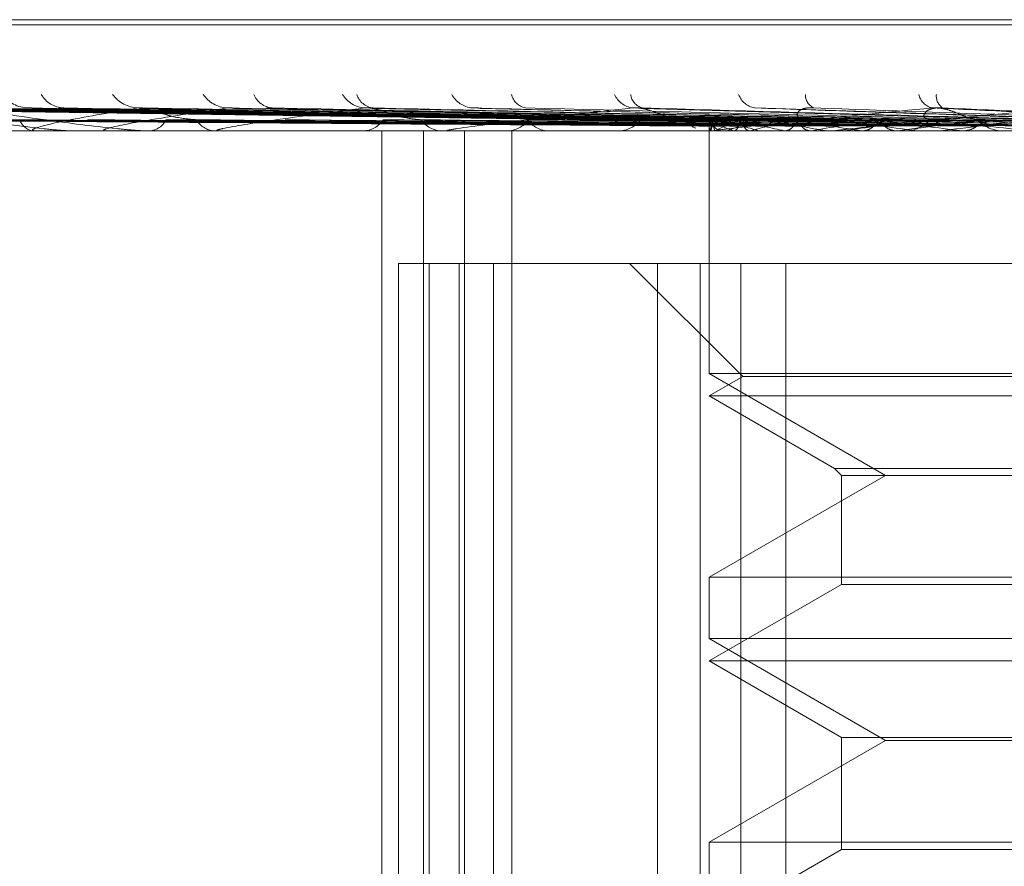
# Model space of a CAD drawing. Units: inches. Extents: x 0 to 23.4, y 0 to 16.5.
# Drawn here: x 8 to 8, y 13.1 to 13.1 of the extents above; entities that cross this region are included whole.
import ezdxf

# ---------------------------------------------------------------- set-up
doc = ezdxf.new("R2010")
doc.units = ezdxf.units.IN
doc.header["$MEASUREMENT"] = 0
doc.linetypes.add('HIDDEN', pattern=[0.07500000000000001, 0.05, -0.025])

msp = doc.modelspace()

# ---------------------------------------------------------------- linework, layer by layer
at = {"color": 7, "linetype": 'HIDDEN', "lineweight": 0}
for p, q in [((7.9510164774, 13.089667262), (8.0267584178, 13.089667262)), ((8.0268680421, 13.089779281), (7.9510686956, 13.089779281)), ((7.951078946, 13.089667262), (8.0268782925, 13.089667262)), ((8.0269305107, 13.089779281), (7.9511885703, 13.089779281)), ((7.9721068746, 13.0876194537), (7.9522078911, 13.0878952684)), ((7.9721662052, 13.087619387), (7.9523814389, 13.087895147)), ((7.9723365112, 13.0876193378), (7.95278409, 13.0878950575)), ((7.9724872628, 13.0876195685), (7.9529609267, 13.0878954779)), ((7.9727481591, 13.0876192665), (7.953724061, 13.0878949278)), ((7.9731678943, 13.0876192119), (7.9546687225, 13.0878948286)), ((7.9734639548, 13.0876196911), (7.955016005, 13.0878957018)), ((7.9740420251, 13.0876197472), (7.9562464289, 13.0878958044)), ((7.9739170193, 13.0876191294), (7.9563411841, 13.0878946788)), ((7.9745710555, 13.0876190635), (7.9577937582, 13.0878945592)), ((7.9750017388, 13.0876198326), (7.9582989365, 13.0878959608)), ((7.9757992942, 13.0876199015), (7.9600104924, 13.0878960871)), ((7.9756306697, 13.087618959), (7.9601383565, 13.0878943697)), ((7.9764954611, 13.087618871), (7.962046442, 13.0878942102)), ((7.9770452328, 13.0876200117), (7.9626912609, 13.0878962896)), ((7.9778274617, 13.0876187223), (7.9649786442, 13.087893941)), ((7.9788719677, 13.0876185875), (7.9672735083, 13.0878936971)), ((7.9804287031, 13.0876183375), (7.9706878652, 13.087893245)), ((7.9815485858, 13.0876235978), (7.9730912618, 13.0879109556)), ((7.9832767115, 13.0876232732), (7.9768827901, 13.0879105606)), ((8.0082316503, 13.0874175432), (7.9414646732, 13.0874175432)), ((7.9550871684, 13.0874207535), (7.9577458315, 13.0874207535)), ((7.9560925724, 13.0874207535), (7.9592255902, 13.0874207535)), ((7.9577982582, 13.0874175432), (7.9577538598, 13.0874175432)), ((7.957834198, 13.0874207535), (7.9615925498, 13.0874207535)), ((7.9585831352, 13.0874175432), (7.9586311448, 13.0874175432)), ((7.9592842183, 13.0874175432), (7.9592336185, 13.0874175432)), ((7.9593251502, 13.0874207535), (7.9635054689, 13.0874207535)), ((7.9601729067, 13.0874175432), (7.9602269374, 13.0874175432)), ((7.9616592527, 13.0874175432), (7.9616005781, 13.0874175432)), ((7.9617066828, 13.0874207535), (7.9720791847, 13.0874207535)), ((7.9626826753, 13.0874175432), (7.9627444942, 13.0874175432)), ((7.9635775443, 13.0874175432), (7.9635134972, 13.0874175432)), ((7.9636292964, 13.0874207535), (7.9746378541, 13.0874207535)), ((7.9646902764, 13.0874175432), (7.9647572376, 13.0874175432)), ((7.9651572283, 13.0649203554), (7.9651572283, 13.0874175432)), ((7.9660380285, 13.0649203554), (7.9660380285, 13.0874175432)), ((7.966507455, 13.0874175432), (7.966436625, 13.0874175432)), ((7.9665646612, 13.0874207535), (7.978340087, 13.0874207535)), ((7.9669120752, 13.0649203554), (7.9669120752, 13.0874175432)), ((7.9677324341, 13.0874175432), (7.9678058279, 13.0874175432)), ((7.9679117088, 13.0649203554), (7.9679117088, 13.0874175432)), ((7.9687887462, 13.0874175432), (7.9687135665, 13.0874175432)), ((7.9688494479, 13.0874207535), (7.9794820697, 13.0874207535)), ((7.9700853048, 13.0874175432), (7.9701627764, 13.0874175432)), ((7.9721676386, 13.0874175432), (7.972087213, 13.0874175432)), ((7.9720996912, 13.0874771862), (7.9721005293, 13.087520783)), ((7.9721008392, 13.087506796), (7.9721003671, 13.0874175432)), ((7.9721006032, 13.0874175432), (7.9721006032, 13.0822686678)), ((7.9721044531, 13.0874207535), (7.9721037082, 13.0874183462)), ((7.9721292942, 13.0874207535), (7.9721314748, 13.0874183462)), ((7.9722325532, 13.0874207535), (7.9810814933, 13.0874207535)), ((7.9722475531, 13.0874207535), (7.9722427555, 13.0874183462)), ((7.9723410911, 13.0874207535), (7.9723473093, 13.0874183462)), ((7.9724775062, 13.0874207535), (7.9724698252, 13.0874183462)), ((7.9726198286, 13.0874207535), (7.9726289086, 13.0874183462)), ((7.972970331, 13.0874207535), (7.9729587286, 13.0874183462)), ((7.9731788674, 13.0874207535), (7.9731918239, 13.0874183462)), ((7.9734467674, 13.0874207535), (7.9734324278, 13.0874183462)), ((7.9735499001, 13.0874175432), (7.9736322162, 13.0874175432)), ((7.9737014271, 13.0874207535), (7.9737170783, 13.0874183462)), ((7.9742715049, 13.0874207535), (7.9742535171, 13.0874183462)), ((7.9745875027, 13.0874207535), (7.9746067293, 13.0874183462)), ((7.9747294774, 13.0874175432), (7.9746458823, 13.0874175432)), ((7.974796935, 13.0874207535), (7.9822936795, 13.0874207535)), ((7.9749772048, 13.0874207535), (7.974956725, 13.0874183462)), ((7.9753349979, 13.0874207535), (7.9753566546, 13.0874183462)), ((7.9761040471, 13.0874207535), (7.9760803239, 13.0874183462)), ((7.9761630016, 13.0874175432), (7.9762481836, 13.0874175432)), ((7.9765160852, 13.0874207535), (7.9765408869, 13.0874183462)), ((7.9770135047, 13.0874207535), (7.9769876247, 13.0874183462)), ((7.9774614995, 13.0874207535), (7.977488379, 13.0874183462)), ((7.9783122168, 13.0874207535), (7.978340087, 13.0874207535)), ((7.9784352295, 13.0874175432), (7.9783481152, 13.0874175432)), ((7.9655115206, 13.0649203554), (7.9655115206, 13.0846053947)), ((7.9655115206, 13.0846053947), (7.9710062067, 13.0846053947)), ((7.9661612426, 13.0846053947), (7.9661612426, 13.0649203554)), ((7.9667996518, 13.0649203554), (7.9667996518, 13.0846053947)), ((7.9675234106, 13.0846053947), (7.9675234106, 13.0649203554)), ((7.9704133141, 13.0846053947), (7.9728137355, 13.0822049734)), ((7.9710062067, 13.0649203554), (7.9710062067, 13.0846053947)), ((7.9710062067, 13.0846053947), (8.0042203069, 13.0846053947)), ((7.9719074395, 13.0846053947), (7.9719074395, 13.0649203554)), ((7.9727706955, 13.0649203554), (7.9727706955, 13.0846053947)), ((7.9737266813, 13.0846053947), (7.9737266813, 13.0649203554)), ((8.005846385, 13.0822686678), (7.9721006032, 13.0822686678)), ((7.9721006032, 13.0822686678), (7.9758465278, 13.0801059572)), ((7.9728137355, 13.0822049734), (7.9721006032, 13.0817932462)), ((7.9879964339, 13.0822049734), (7.9728137355, 13.0822049734)), ((7.9879533161, 13.0817932462), (7.9721006032, 13.0817932462)), ((7.9721006032, 13.0817932462), (7.9747620491, 13.0802566597)), ((7.9747620491, 13.0802566597), (8.0031849391, 13.0802566597)), ((7.9747620491, 13.0802566597), (7.9749127517, 13.0801059572)), ((7.9758465278, 13.0801059572), (7.9721006032, 13.0779432465)), ((7.9749127517, 13.0801059572), (8.0030342365, 13.0801059572)), ((7.9749127517, 13.0801059572), (7.9749127517, 13.077792544)), ((7.9721006032, 13.0779432465), (8.0058155154, 13.0779432465)), ((7.9721006032, 13.0779432465), (7.9721006032, 13.0766443708)), ((7.9749127517, 13.077792544), (7.9721006032, 13.0761689493)), ((7.9881233457, 13.077792544), (7.9749127517, 13.077792544)), ((8.005846385, 13.0766443708), (7.9721006032, 13.0766443708)), ((7.9721006032, 13.0766443708), (7.9758465278, 13.0744816602)), ((7.9879533161, 13.0761689493), (7.9721006032, 13.0761689493)), ((7.9721006032, 13.0761689493), (7.9749127517, 13.0745453546)), ((7.9758465278, 13.0744816602), (7.9721006032, 13.0723189496)), ((7.9749127517, 13.0745453546), (8.0030342365, 13.0745453546)), ((7.9749127517, 13.0745453546), (7.9749127517, 13.072168247)), ((8.0021004603, 13.0744816602), (7.9758465278, 13.0744816602)), ((7.9721006032, 13.0723189496), (8.0058155154, 13.0723189496)), ((7.9721006032, 13.0723189496), (7.9721006032, 13.0710200738)), ((7.9749127517, 13.072168247), (7.9721006032, 13.0705446523)), ((7.9881233457, 13.072168247), (7.9749127517, 13.072168247))]:
    msp.add_line(p, q, dxfattribs=at)
for centre, radius, start, end in [((7.9576766224, 13.0886587218), 0.0007529290616712, 218.1087922815, 268.4501519299), ((7.9584263533, 13.0884836245), 0.0005779295906981, 210.0702054807, 267.9406004578), ((7.9600079544, 13.0886059225), 0.0007003855435747, 216.0201876985, 267.7684144893), ((7.9619085054, 13.0885632819), 0.0006580550099871, 214.1319709609, 267.1025541631), ((7.9628686873, 13.088368898), 0.0004643062495388, 202.1223920038, 265.4296161986), ((7.9648334746, 13.0884999122), 0.0005954236536503, 210.9102062022, 265.8256244903), ((7.9650217758, 13.0883231546), 0.0004196963554073, 197.9160060628, 263.6069891236), ((7.9671258357, 13.0884529455), 0.0005493638422595, 208.1167919226, 264.5466523594), ((7.9682675033, 13.0882647052), 0.0003644577254596, 191.1789028134, 259.7462788422), ((7.9705413149, 13.0883884149), 0.0004870722232088, 203.5190770898, 262.0124332407), ((7.9707686174, 13.0882275482), 0.0003320448373079, 185.790691196, 255.507985803), ((7.973145662, 13.0883442021), 0.0004457656336123, 199.6849831624, 259.3826457931), ((7.9744459828, 13.0881840933), 0.0003034964014776, 178.1206192943, 246.3587037921), ((7.9769357155, 13.0882885572), 0.0003979785279006, 193.7376467965, 253.9621647232), ((7.9772260372, 13.0881588119), 0.0003040713874038, 173.3458135178, 236.2220610283), ((7.9578087212, 13.0877705629), 0.0003572571627358, 198.7762606868, 261.1665377122), ((7.9601896529, 13.0878490913), 0.000433155712453, 274.9379183508, 333.463508624), ((7.9616324614, 13.0878832484), 0.0004667953572836, 209.1924795672, 266.083509737), ((7.9647358967, 13.0879694805), 0.0005523497190508, 272.2142656674, 325.3671191857), ((7.9664545457, 13.0880042707), 0.0005870010784351, 216.4438918788, 268.2505264281), ((7.9677909673, 13.0880387488), 0.0006213833375721, 271.3703806581, 321.9279158596), ((7.9687272246, 13.0880532289), 0.0006358323689181, 218.7124763331, 268.7691488105), ((7.9701516729, 13.0880858524), 0.0006684014661909, 270.9518405079, 319.928238718), ((7.972117558, 13.0881450734), 0.0007339512569823, 221.8313958556, 245.8409443814), ((7.9722536239, 13.0875076193), 0.0001516691945322, 131.7546782761, 214.9409366549), ((7.9724525487, 13.0872685524), 0.0003799154005725, 112.0156420461, 156.3831521816), ((7.9725091483, 13.0878463043), 0.0004575332692645, 209.5344212576, 248.4500992068), ((7.9730825611, 13.0888930696), 0.0015433197517616, 235.5271707326, 252.5526510225), ((7.9732559678, 13.0857398019), 0.0019602292136463, 106.3494315112, 120.9598419268), ((7.9742138427, 13.0830219875), 0.00472905981311, 103.4801637379, 111.540766857), ((7.9744374441, 13.0927379838), 0.0054641516246522, 249.473068709, 256.6832982667), ((7.9758313884, 13.0980832175), 0.0108731262164348, 254.2026106179, 258.7031482964), ((7.9760786363, 13.0758544013), 0.011976730208695, 100.7546067256, 105.0420989185), ((7.9783901592, 13.1105079438), 0.0233982595446392, 258.0026783097, 260.6468747424), ((7.9807194506, 13.124064584), 0.0370373141478195, 259.7291089179, 261.6407653178), ((7.9808001381, 13.050397475), 0.0375944970181747, 98.0582657102, 100.0006456942), ((7.9833905512, 13.0332814321), 0.054789145996147, 97.3468980927, 98.8332112235), ((7.9847300652, 13.1511822369), 0.0642883832944142, 261.375733301, 262.659383738), ((7.9882742355, 13.1782236837), 0.091444449768865, 262.2209308468, 263.209243912), ((7.9876762862, 13.0014291947), 0.086766726949124, 96.6007656104, 97.6644825483), ((7.9762435906, 13.0881815352), 0.0007640057759133, 270.3444442523, 316.4941062407), ((7.991332609, 12.9715244523), 0.1167775208895395, 96.1916912985, 97.0432577163), ((7.9943715972, 13.2297337022), 0.1431520282285329, 263.0923756563, 263.7934136362), ((7.9783513924, 13.0882032622), 0.0007857258075749, 224.1908733473, 269.7610286362), ((7.9998968135, 13.2804292275), 0.194030905015921, 263.5650576206, 264.1154931453), ((7.9577981719, 13.0876212885), 0.0002037453323719, 270.0242633623, 280.1845360187), ((7.9592841496, 13.0876809674), 0.0002634241905036, 270.0149409359, 278.9541995378), ((7.9616592025, 13.0877702615), 0.0003527183107023, 270.0081477295, 277.7362078688), ((7.9635775046, 13.0878369243), 0.0004193810882556, 270.0054275255, 277.0939002458), ((7.9665074269, 13.0879293405), 0.0005117973125596, 270.0031470201, 276.4208166499), ((7.9721676247, 13.0880757352), 0.0006581920124837, 270.0012051444, 275.6612499126)]:
    msp.add_arc(centre, radius, start, end, dxfattribs=at)
for points, knots in [([(7.972111066989225, 13.08762076496086), (7.971548729431115, 13.08762858454655), (7.968737037732381, 13.08766768252935), (7.962097384838502, 13.08776165612623), (7.95601995044337, 13.08785025980901), (7.95219198734213, 13.087906068166)], [0, 0, 0, 0, 0.084696337423478, 0.4234822757477628, 1, 1, 1, 1]), ([(7.972152620975035, 13.08762076496067), (7.971593005177311, 13.08762858454636), (7.968794922299425, 13.08766768252916), (7.962189515272272, 13.08776165612604), (7.956146742964121, 13.08785025980882), (7.952340612297645, 13.08790606816581)], [0, 0, 0, 0, 0.0846963374236342, 0.4234822757478381, 1, 1, 1, 1]), ([(7.972209018380302, 13.08762076496067), (7.97164898481998, 13.08762858454636), (7.968848813126201, 13.08766768252916), (7.962234844331435, 13.08776165612604), (7.956178530131196, 13.08785025980882), (7.952363869901115, 13.08790606816581)], [0, 0, 0, 0, 0.0846963374234759, 0.4234822757477685, 1, 1, 1, 1]), ([(7.972310133704211, 13.08762076496086), (7.971756723135096, 13.08762858454655), (7.968989666443387, 13.08766768252935), (7.962459029772694, 13.08776165612623), (7.956487060505407, 13.08785025980901), (7.952725526194939, 13.087906068166)], [0, 0, 0, 0, 0.08469633742364, 0.4234822757478369, 1, 1, 1, 1]), ([(7.972521452323467, 13.08762076496086), (7.971970512120865, 13.08762858454655), (7.969215807278886, 13.08766768252935), (7.962707112516856, 13.08776165612623), (7.956743867307519, 13.08785025980901), (7.952987827975646, 13.087906068166)], [0, 0, 0, 0, 0.0846963374236564, 0.4234822757479746, 0.9999999999999999, 0.9999999999999999, 0.9999999999999999, 0.9999999999999999]), ([(7.97270417374968, 13.08762076496067), (7.972165201687549, 13.08762858454636), (7.969470337631098, 13.08766768252916), (7.963112228991735, 13.08776165612604), (7.957301400111178, 13.08785025980882), (7.953641362487372, 13.08790606816581)], [0, 0, 0, 0, 0.084696337423563, 0.4234822757479333, 0.9999999999999999, 0.9999999999999999, 0.9999999999999999, 0.9999999999999999]), ([(7.972871327616311, 13.08762076496067), (7.972331117365413, 13.08762858454636), (7.969630062356527, 13.08766768252916), (7.963246577858919, 13.08776165612604), (7.957395612741363, 13.08785025980882), (7.953710294707394, 13.08790606816581)], [0, 0, 0, 0, 0.0846963374236538, 0.4234822757479743, 1, 1, 1, 1]), ([(7.973111457678679, 13.08762076496086), (7.972586975798429, 13.08762858454655), (7.969964562752083, 13.08766768252935), (7.963778976529252, 13.08776165612623), (7.958128314918949, 13.08785025980901), (7.954569161049816, 13.087906068166)], [0, 0, 0, 0, 0.0846963374235658, 0.4234822757479511, 1, 1, 1, 1]), ([(7.973526457311704, 13.08762076496085), (7.973006826878994, 13.08762858454654), (7.970408671104076, 13.08766768252935), (7.964266175660834, 13.08776165612623), (7.958632646856239, 13.08785025980901), (7.95508428434145, 13.087906068166)], [0, 0, 0, 0, 0.0846963374235922, 0.4234822757477883, 1, 1, 1, 1]), ([(7.95508428434145, 13.087906068166), (7.955577317029233, 13.08781830699169), (7.956404518568431, 13.08767106284283), (7.957538197695501, 13.08751147851312), (7.958221886079023, 13.08743945709244), (7.958413402470482, 13.08742542472167), (7.958493858042972, 13.08742137607606), (7.958529007821557, 13.0874209446302), (7.958544576754851, 13.08742075352937)], [0, 0, 0, 0, 0.5273188798744263, 0.8847263069755572, 0.9590362595962623, 0.9800473728107764, 0.9911623590744956, 1, 1, 1, 1]), ([(7.973843742149902, 13.08762076496067), (7.973344893677967, 13.08762858454636), (7.970850647851349, 13.08766768252916), (7.964969636211903, 13.08776165612604), (7.959600769254647, 13.08785025980882), (7.956219107969366, 13.08790606816581)], [0, 0, 0, 0, 0.084696337423529, 0.4234822757477246, 0.9999999999999999, 0.9999999999999999, 0.9999999999999999, 0.9999999999999999]), ([(7.974115611101639, 13.08762076496066), (7.973614748766138, 13.08762858454635), (7.9711104336077, 13.08766768252916), (7.965188149169, 13.08776165612604), (7.959754002258015, 13.08785025980882), (7.956331223415904, 13.08790606816581)], [0, 0, 0, 0, 0.0846963374235903, 0.4234822757477943, 1, 1, 1, 1]), ([(7.956331223415904, 13.08790606816581), (7.956892299585277, 13.0878183069915), (7.957833663276599, 13.08767106284264), (7.959078693269692, 13.08751147851293), (7.959803654177599, 13.08743945709225), (7.960000168297221, 13.08742542472148), (7.960080750480889, 13.08742137607587), (7.960114526527692, 13.08742094463001), (7.960129486992333, 13.08742075352918)], [0, 0, 0, 0, 0.5273188798744388, 0.8847263069755461, 0.959036259596259, 0.9800473728107951, 0.991162359074496, 1, 1, 1, 1]), ([(7.957793671819764, 13.08789338704354), (7.957760077806152, 13.08790049371653), (7.957702520382766, 13.08791266974858), (7.95766985713071, 13.08790800873043), (7.957656258139518, 13.087906068166)], [0, 0, 0, 0, 0.5836608318225748, 0.9999999999999999, 0.9999999999999999, 0.9999999999999999, 0.9999999999999999]), ([(7.974486076976368, 13.08762076496086), (7.974009479926655, 13.08762858454655), (7.971626491365791, 13.08766768252935), (7.966009518793318, 13.08776165612623), (7.960884394473245, 13.08785025980901), (7.95765625813956, 13.087906068166)], [0, 0, 0, 0, 0.0846963374235386, 0.42348227574773, 1, 1, 1, 1]), ([(7.959980682305662, 13.08790606816581), (7.959456559329637, 13.0878183069915), (7.958577195053715, 13.08767106284264), (7.957867115026326, 13.08751147851293), (7.957722932729332, 13.08743945709225), (7.957754583456478, 13.08742542472149), (7.957789533752604, 13.08742137607588), (7.957820487553544, 13.08742094463001), (7.957834197957462, 13.08742075352918)], [0, 0, 0, 0, 0.527318879874208, 0.884726306975714, 0.9590362595961194, 0.980047372811087, 0.9911623590755465, 1, 1, 1, 1]), ([(7.958299021989729, 13.08789428677537), (7.958312063510705, 13.08790093834502), (7.958334977848243, 13.08791262534935), (7.958384323915775, 13.08790804265479), (7.95840558504418, 13.087906068166)], [0, 0, 0, 0, 0.569142396350466, 1, 1, 1, 1]), ([(7.975089758455154, 13.08762076496085), (7.974620218590059, 13.08762858454654), (7.972272516001329, 13.08766768252935), (7.966718225666314, 13.08776165612623), (7.961618023675476, 13.08785025980901), (7.958405585044227, 13.087906068166)], [0, 0, 0, 0, 0.0846963374235781, 0.4234822757479844, 1, 1, 1, 1]), ([(7.961875241731998, 13.087906068166), (7.961284628502023, 13.08781830699169), (7.960293708051894, 13.08767106284283), (7.959451114735495, 13.08751147851312), (7.959238706938978, 13.08743945709244), (7.959254210818515, 13.08742542472168), (7.959283268986471, 13.08742137607607), (7.959312294076128, 13.0874209446302), (7.959325150193657, 13.08742075352937)], [0, 0, 0, 0, 0.5273188798741711, 0.8847263069757183, 0.95903625959612, 0.9800473728111093, 0.9911623590755229, 1, 1, 1, 1]), ([(7.960138264951119, 13.08789326875841), (7.96010122266289, 13.08790043543171), (7.960037956269507, 13.08791267575471), (7.959997465746054, 13.0879080044396), (7.959980682305622, 13.08790606816582)], [0, 0, 0, 0, 0.585497074319834, 0.9999999999999999, 0.9999999999999999, 0.9999999999999999, 0.9999999999999999]), ([(7.9755301392046, 13.08762076496067), (7.975089444006374, 13.08762858454636), (7.972885964952462, 13.08766768252916), (7.967694605396405, 13.08776165612604), (7.962961745202733, 13.08785025980882), (7.959980682305662, 13.08790606816581)], [0, 0, 0, 0, 0.0846963374235647, 0.4234822757477452, 1, 1, 1, 1]), ([(7.975896897189184, 13.08762076496066), (7.975453485238869, 13.08762858454635), (7.97323642240563, 13.08766768252916), (7.967989384815815, 13.08776165612604), (7.963168460339297, 13.08785025980882), (7.960131928834365, 13.08790606816581)], [0, 0, 0, 0, 0.0846963374235854, 0.4234822757479823, 1, 1, 1, 1]), ([(7.961224955512458, 13.08765557130123), (7.96105708493514, 13.08766941818006), (7.960828523341005, 13.08768827118425), (7.960496304858284, 13.08778669821857), (7.96030646999059, 13.08784716293641), (7.960181396273576, 13.08788695354752), (7.960141299398018, 13.08789282446013), (7.960138264951119, 13.08789326875841)], [0, 0, 0, 0, 0.5038752683680483, 0.6860435963470497, 0.8697780618922603, 0.990145078614787, 1, 1, 1, 1]), ([(7.964790132399053, 13.08790606816581), (7.964113448709704, 13.0878183069915), (7.962978120762386, 13.08767106284264), (7.961960470256262, 13.08751147851293), (7.961655602156223, 13.08743945709225), (7.961648531166102, 13.08742542472149), (7.961669105226423, 13.08742137607588), (7.961695147739302, 13.08742094463001), (7.961706682780548, 13.08742075352918)], [0, 0, 0, 0, 0.5273188798740125, 0.884726306975828, 0.9590362595960004, 0.9800473728107127, 0.991162359075574, 1, 1, 1, 1]), ([(7.962046349075098, 13.0878931697287), (7.962007040924251, 13.08790038666415), (7.961940078951196, 13.08791268081248), (7.961894192023802, 13.0879080008766), (7.96187524173196, 13.087906068166)], [0, 0, 0, 0, 0.5870219925364675, 0.9999999999999999, 0.9999999999999999, 0.9999999999999999, 0.9999999999999999]), ([(7.976384309274317, 13.08762076496086), (7.97597282251428, 13.08762858454655), (7.973915385854314, 13.08766768252935), (7.969070038955839, 13.08776165612623), (7.964655687272306, 13.08785025980901), (7.961875241731998, 13.087906068166)], [0, 0, 0, 0, 0.084696337423561, 0.4234822757477368, 1, 1, 1, 1]), ([(7.962691385670266, 13.08789450457294), (7.962711602490794, 13.0879010463347), (7.962747354454477, 13.08791261496037), (7.962806144042484, 13.08790805122556), (7.962831689622968, 13.087906068166)], [0, 0, 0, 0, 0.5654744088206111, 1, 1, 1, 1]), ([(7.977154853977344, 13.08762076496085), (7.976752375073962, 13.08762858454654), (7.974739977759866, 13.08766768252935), (7.969974639057336, 13.08776165612623), (7.965592098468653, 13.08785025980901), (7.962831689623005, 13.087906068166)], [0, 0, 0, 0, 0.084696337423527, 0.4234822757478902, 1, 1, 1, 1]), ([(7.964978553255149, 13.08789300384244), (7.964936400603016, 13.08790030503094), (7.964864901067796, 13.08791268934268), (7.964811890508213, 13.08790799496606), (7.964790132399022, 13.08790606816582)], [0, 0, 0, 0, 0.5895514146052381, 1, 1, 1, 1]), ([(7.977702414130357, 13.08762076496067), (7.977335800078523, 13.08762858454636), (7.975502727271424, 13.08766768252916), (7.971188649059073, 13.08776165612604), (7.967262853527732, 13.08785025980882), (7.964790132399053, 13.08790606816581)], [0, 0, 0, 0, 0.0846963374234838, 0.4234822757476595, 1, 1, 1, 1]), ([(7.978150805558641, 13.08762076496066), (7.977780870056695, 13.08762858454635), (7.975931189975955, 13.08766768252916), (7.971549040844541, 13.08776165612604), (7.967515579573868, 13.08785025980882), (7.964975043566306, 13.08790606816581)], [0, 0, 0, 0, 0.0846963374235249, 0.423482275747889, 1, 1, 1, 1]), ([(7.965982339185274, 13.08765557130123), (7.965840905508933, 13.08766941180466), (7.965648338669371, 13.08768825612851), (7.965342103258175, 13.08778671710914), (7.965155427746903, 13.08784709984883), (7.965026699987526, 13.08788680784183), (7.964981372124102, 13.08789264108233), (7.964978553255149, 13.08789300384244)], [0, 0, 0, 0, 0.5048208525141842, 0.6873310418542944, 0.8714103078030657, 0.9920032080976885, 1, 1, 1, 1]), ([(7.970473632192262, 13.08790606816581), (7.969668844901219, 13.0878183069915), (7.968318586992617, 13.08767106284264), (7.96703014654841, 13.08751147851293), (7.9665756113729, 13.08743945709225), (7.966530074229452, 13.08742542472149), (7.966535528453849, 13.08742137607588), (7.966555718434392, 13.08742094463001), (7.966564661206521, 13.08742075352918)], [0, 0, 0, 0, 0.5273188798740444, 0.8847263069752991, 0.9590362595958551, 0.980047372810434, 0.991162359074992, 1, 1, 1, 1]), ([(7.967273422538607, 13.08789285479338), (7.967229431039039, 13.08790023174498), (7.967155095687454, 13.08791269706886), (7.967097242545744, 13.08790798971719), (7.967073626767609, 13.087906068166)], [0, 0, 0, 0, 0.5917978274155168, 0.9999999999999999, 0.9999999999999999, 0.9999999999999999, 0.9999999999999999]), ([(7.978737547511488, 13.08762076496085), (7.978406043244754, 13.08762858454654), (7.976748519607162, 13.08766768252935), (7.972849921844034, 13.08776165612623), (7.969305888968364, 13.08785025980901), (7.967073626767638, 13.087906068166)], [0, 0, 0, 0, 0.0846963374234861, 0.4234822757476607, 1, 1, 1, 1]), ([(7.979647105945549, 13.08762076496085), (7.979326234640098, 13.08762858454654), (7.977721875882823, 13.08766768252934), (7.973917720569451, 13.08776165612623), (7.970411237818397, 13.08785025980901), (7.968202627126208, 13.087906068166)], [0, 0, 0, 0, 0.0846963374233948, 0.423482275747692, 1, 1, 1, 1]), ([(7.970687793988501, 13.0878925815268), (7.970641488096785, 13.08790009752995), (7.970563774500773, 13.08791271138125), (7.97049957729153, 13.08790798024114), (7.970473632192242, 13.08790606816582)], [0, 0, 0, 0, 0.5958531594515571, 1, 1, 1, 1]), ([(7.980282055251546, 13.08762076496067), (7.98000277273314, 13.08762858454636), (7.978606358200135, 13.08766768252916), (7.975325483358292, 13.08776165612604), (7.972348640968344, 13.08785025980882), (7.970473632192262, 13.08790606816581)], [0, 0, 0, 0, 0.0846963374235259, 0.423482275747781, 1, 1, 1, 1]), ([(7.980795874089035, 13.08762076496066), (7.980512785468359, 13.08762858454635), (7.979097340397538, 13.08766768252915), (7.975738462011701, 13.08776165612604), (7.972638243746277, 13.08785025980882), (7.970685524826705, 13.08790606816581)], [0, 0, 0, 0, 0.084696337423401, 0.423482275747703, 0.9999999999999999, 0.9999999999999999, 0.9999999999999999, 0.9999999999999999]), ([(7.971570683098397, 13.08765557130123), (7.97146079439587, 13.08766940120209), (7.971311177128633, 13.08768823109018), (7.971042012681995, 13.08778674852495), (7.970865195777852, 13.08784699493154), (7.970738038755782, 13.08788657793823), (7.970689719543878, 13.08789235144827), (7.970687793988501, 13.0878925815268)], [0, 0, 0, 0, 0.5063356153778862, 0.6893934438560095, 0.8740250571120278, 0.9949798078411514, 0.9999999999999999, 0.9999999999999999, 0.9999999999999999, 0.9999999999999999]), ([(7.976825765194567, 13.08790606816581), (7.97592196141137, 13.0878183069915), (7.97440557538034, 13.08767106284264), (7.97289291259276, 13.08751147851293), (7.972305138427233, 13.08743945709225), (7.972222780961514, 13.08742542472149), (7.972212918220091, 13.08742137607588), (7.972226525949801, 13.08742094463001), (7.972232553237729, 13.08742075352918)], [0, 0, 0, 0, 0.5273188798738911, 0.8847263069759355, 0.9590362595960387, 0.9800473728109909, 0.9911623590750462, 1, 1, 1, 1]), ([(7.981460739526685, 13.08762076496086), (7.981221199181179, 13.08762858454655), (7.980023495788869, 13.08766768252935), (7.977212552641929, 13.08776165612623), (7.974666929156138, 13.08785025980901), (7.973063530067031, 13.087906068166)], [0, 0, 0, 0, 0.0846963374235198, 0.4234822757477852, 1, 1, 1, 1]), ([(7.974163515153168, 13.08765557130142), (7.974085586748169, 13.08766967223159), (7.973979484530854, 13.08768887113548), (7.973962322201432, 13.08778594545485), (7.974007186769415, 13.08784967689194), (7.974106579045084, 13.0878951399658), (7.974215174389307, 13.08791226014155), (7.974293439450921, 13.08790781834642), (7.974324277878608, 13.087906068166)], [0, 0, 0, 0, 0.4235571565801992, 0.5766877106310849, 0.7311347586948131, 0.8323151788284452, 0.9339279095238991, 1, 1, 1, 1]), ([(7.982476437880141, 13.08762076496085), (7.982248771297622, 13.08762858454654), (7.981110436802762, 13.08766768252935), (7.978404956963215, 13.08776165612622), (7.975901265472466, 13.08785025980901), (7.97432427787863, 13.087906068166)], [0, 0, 0, 0, 0.084696337423297, 0.4234822757476897, 0.9999999999999999, 0.9999999999999999, 0.9999999999999999, 0.9999999999999999]), ([(7.979628460918413, 13.087906068166), (7.978692747092832, 13.08781830699169), (7.977122822956054, 13.08767106284283), (7.975532146563052, 13.08751147851312), (7.974894662788346, 13.08743945709244), (7.974797705440243, 13.08742542472168), (7.974781506396165, 13.08742137607606), (7.974792198908212, 13.0874209446302), (7.974796934955307, 13.08742075352937)], [0, 0, 0, 0, 0.5273188798738832, 0.8847263069759493, 0.959036259596041, 0.98004737281096, 0.9911623590750535, 1, 1, 1, 1]), ([(7.976797726729661, 13.08765557130123), (7.976735481608729, 13.0876696722314), (7.976650732724827, 13.08768887113529), (7.97666116562887, 13.08778594545466), (7.976720890730938, 13.08784967689175), (7.976831022202957, 13.08789513996561), (7.976945533380579, 13.08791226014136), (7.977025479956951, 13.08790781834623), (7.977056980944282, 13.08790606816581)], [0, 0, 0, 0, 0.4235571565802997, 0.5766877106310668, 0.7311347586949253, 0.8323151788284342, 0.9339279095238173, 1, 1, 1, 1]), ([(7.977788009942518, 13.08765557130123), (7.977713613873012, 13.08766967223141), (7.977612321052582, 13.0876888711353), (7.977390083690278, 13.08778594545466), (7.977229207350961, 13.08784967689176), (7.977061955741888, 13.08789513996562), (7.97692882570229, 13.08791226014137), (7.976854895555418, 13.08790781834623), (7.976825765194548, 13.08790606816581)], [0, 0, 0, 0, 0.4235571565796081, 0.5766877106327781, 0.731134758696422, 0.8323151788327994, 0.9339279095267272, 1, 1, 1, 1]), ([(7.983175827616857, 13.08762076496067), (7.98299397062976, 13.08762858454636), (7.982084684430393, 13.08766768252916), (7.979955592324079, 13.08776165612604), (7.978035293915592, 13.08785025980882), (7.976825765194567, 13.08790606816581)], [0, 0, 0, 0, 0.0846963374234099, 0.423482275747914, 1, 1, 1, 1]), ([(7.983736503112027, 13.08762076496066), (7.983550492932948, 13.08762858454635), (7.982620440744801, 13.08766768252916), (7.980406231720889, 13.08776165612604), (7.97835130642637, 13.08785025980882), (7.977056980944298, 13.08790606816581)], [0, 0, 0, 0, 0.0846963374232967, 0.4234822757476926, 1, 1, 1, 1]), ([(7.972100529326604, 13.0875207829901), (7.971538113415982, 13.08752469375975), (7.968726033239845, 13.08754424761235), (7.96244467400018, 13.08758870352177), (7.956725774603541, 13.08763032341847), (7.953256517977203, 13.08765557130139)], [0, 0, 0, 0, 0.08953714158015, 0.4476858070867256, 1, 1, 1, 1]), ([(7.972160561984469, 13.08752078298991), (7.971599893086594, 13.08752469375956), (7.968796547976131, 13.08754424761216), (7.962534155058221, 13.08758870352158), (7.956831597975206, 13.08763032341828), (7.953372255088541, 13.0876555713012)], [0, 0, 0, 0, 0.0895371415801394, 0.4476858070867268, 0.9999999999999999, 0.9999999999999999, 0.9999999999999999, 0.9999999999999999]), ([(7.972194825060568, 13.08752078298991), (7.971635904824758, 13.08752469375956), (7.968841303026555, 13.08754424761216), (7.962599742129867, 13.08758870352158), (7.956918362199659, 13.08763032341828), (7.953471866011739, 13.0876555713012)], [0, 0, 0, 0, 0.0895371415800799, 0.4476858070867586, 1, 1, 1, 1]), ([(7.972390016355429, 13.0875207829901), (7.971837853652171, 13.08752469375975), (7.969077039524212, 13.08754424761235), (7.962911489839432, 13.08758870352177), (7.957300230689005, 13.08763032341847), (7.953896271878127, 13.08765557130139)], [0, 0, 0, 0, 0.089537141580074, 0.4476858070867518, 1, 1, 1, 1]), ([(7.972420875205594, 13.0875207829901), (7.971868533263975, 13.08752469375975), (7.969106822944025, 13.08754424761235), (7.962936678838322, 13.08758870352177), (7.957316835120114, 13.08763032341847), (7.953907668651854, 13.08765557130139)], [0, 0, 0, 0, 0.0895371415804214, 0.4476858070868404, 1, 1, 1, 1]), ([(7.972733962079514, 13.08752078298991), (7.97219180855435, 13.08752469375956), (7.969481040327964, 13.08754424761216), (7.96342415458539, 13.08758870352158), (7.957906525620417, 13.08763032341828), (7.954559365700162, 13.0876555713012)], [0, 0, 0, 0, 0.0895371415804281, 0.4476858070868472, 1, 1, 1, 1]), ([(7.972835512950969, 13.08752078298991), (7.972298542210797, 13.08752469375956), (7.969613687915102, 13.08754424761216), (7.963618545312671, 13.08758870352159), (7.958163682408635, 13.08763032341828), (7.954854598271448, 13.0876555713012)], [0, 0, 0, 0, 0.0895371415801079, 0.4476858070868003, 1, 1, 1, 1]), ([(7.973278873476596, 13.0875207829901), (7.972756920579443, 13.08752469375975), (7.970147155515477, 13.08754424761235), (7.964320254415367, 13.08758870352177), (7.95901944103684, 13.08763032341847), (7.955803807981773, 13.08765557130139)], [0, 0, 0, 0, 0.0895371415801101, 0.4476858070868169, 1, 1, 1, 1]), ([(7.973339475857661, 13.0875207829901), (7.972817170961933, 13.08752469375975), (7.970205645904702, 13.08754424761235), (7.964369722017097, 13.08758870352177), (7.959052049771654, 13.08763032341847), (7.955826189620129, 13.08765557130139)], [0, 0, 0, 0, 0.0895371415802281, 0.4476858070867007, 1, 1, 1, 1]), ([(7.973894301172272, 13.08752078298991), (7.973390257860791, 13.08752469375956), (7.970870040745023, 13.08754424761216), (7.965237573809583, 13.08758870352158), (7.960104294449488, 13.08763032341828), (7.9569902925761, 13.0876555713012)], [0, 0, 0, 0, 0.0895371415802099, 0.4476858070866874, 1, 1, 1, 1]), ([(7.974059469526008, 13.08752078298991), (7.973563855803087, 13.08752469375956), (7.971085786639466, 13.08754424761216), (7.965553742405138, 13.08758870352159), (7.960522549485137, 13.08763032341828), (7.957470476321138, 13.0876555713012)], [0, 0, 0, 0, 0.0895371415802874, 0.4476858070868363, 1, 1, 1, 1]), ([(7.97473497507784, 13.0875207829901), (7.974262096724431, 13.08752469375975), (7.971897704433549, 13.08754424761235), (7.96662005130571, 13.08758870352177), (7.96182126890572, 13.08763032341847), (7.95891018296333, 13.08765557130139)], [0, 0, 0, 0, 0.0895371415802763, 0.4476858070868311, 1, 1, 1, 1]), ([(7.974823130661868, 13.0875207829901), (7.974349740271812, 13.08752469375975), (7.971982787797134, 13.08754424761235), (7.966692009622269, 13.08758870352177), (7.961868703379604, 13.08763032341847), (7.958942740535591, 13.08765557130139)], [0, 0, 0, 0, 0.089537141580292, 0.4476858070867831, 1, 1, 1, 1]), ([(7.975599641584714, 13.08752078298991), (7.975151925925461, 13.08752469375956), (7.97291334713324, 13.08754424761216), (7.967908871035227, 13.08758870352158), (7.963345471370715, 13.08763032341828), (7.960577175685353, 13.0876555713012)], [0, 0, 0, 0, 0.0895371415802989, 0.4476858070868001, 1, 1, 1, 1]), ([(7.975822457806078, 13.08752078298991), (7.975386113871665, 13.08752469375956), (7.973204393716241, 13.08754424761216), (7.968335390342247, 13.08758870352159), (7.963909707827053, 13.08763032341828), (7.961224955512485, 13.0876555713012)], [0, 0, 0, 0, 0.0895371415802744, 0.4476858070867242, 1, 1, 1, 1]), ([(7.976705693853461, 13.0875207829901), (7.97629898109956, 13.08752469375975), (7.97426541687952, 13.08754424761235), (7.969727759858791, 13.08758870352178), (7.965604448936378, 13.08763032341847), (7.963103124337375, 13.08765557130139)], [0, 0, 0, 0, 0.0895371415802681, 0.4476858070867302, 0.9999999999999999, 0.9999999999999999, 0.9999999999999999, 0.9999999999999999]), ([(7.976818216467959, 13.0875207829901), (7.976410850145681, 13.08752469375975), (7.974374018083022, 13.08754424761235), (7.969819608129129, 13.08758870352177), (7.965664994743848, 13.08763032341847), (7.963144681128045, 13.08765557130139)], [0, 0, 0, 0, 0.0895371415800547, 0.4476858070865979, 0.9999999999999999, 0.9999999999999999, 0.9999999999999999, 0.9999999999999999]), ([(7.977788347871107, 13.08752078298991), (7.977413141474523, 13.08752469375956), (7.975537109075958, 13.08754424761216), (7.971341498620588, 13.08758870352158), (7.967512911805352, 13.08763032341828), (7.965190375726807, 13.0876555713012)], [0, 0, 0, 0, 0.0895371415800645, 0.4476858070865927, 0.9999999999999999, 0.9999999999999999, 0.9999999999999999, 0.9999999999999999]), ([(7.978060758801319, 13.08752078298991), (7.977699455262089, 13.08752469375956), (7.975892937165696, 13.08754424761216), (7.971862953120024, 13.08758870352159), (7.968202736706739, 13.08763032341828), (7.965982339185306, 13.0876555713012)], [0, 0, 0, 0, 0.0895371415799575, 0.4476858070866699, 1, 1, 1, 1]), ([(7.979119802892254, 13.0875207829901), (7.97879395539647, 13.08752469375975), (7.977164717556587, 13.08754424761235), (7.973531059390428, 13.08758870352177), (7.97023224714551, 13.08763032341847), (7.968231088278046, 13.08765557130139)], [0, 0, 0, 0, 0.0895371415799565, 0.4476858070866802, 1, 1, 1, 1]), ([(7.979252625676763, 13.0875207829901), (7.978926006702527, 13.08752469375975), (7.977292911469537, 13.08754424761235), (7.973639477978758, 13.08758870352177), (7.970303716003349, 13.08763032341847), (7.968280142316448, 13.08765557130139)], [0, 0, 0, 0, 0.0895371415802538, 0.4476858070868041, 0.9999999999999999, 0.9999999999999999, 0.9999999999999999, 0.9999999999999999]), ([(7.980381314483649, 13.08752078298991), (7.980092178286491, 13.08752469375956), (7.978646496980412, 13.08754424761216), (7.975411392461111, 13.08758870352158), (7.972455993597941, 13.08763032341828), (7.970663159631402, 13.0876555713012)], [0, 0, 0, 0, 0.0895371415802497, 0.4476858070868062, 1, 1, 1, 1]), ([(7.980693474481925, 13.08752078298991), (7.980420269789149, 13.08752469375956), (7.979054246022622, 13.08754424761216), (7.976008935428721, 13.08758870352158), (7.973246474875121, 13.08763032341828), (7.971570683098436, 13.0876555713012)], [0, 0, 0, 0, 0.0895371415801077, 0.4476858070866518, 1, 1, 1, 1]), ([(7.972100529326604, 13.0875207829901), (7.972100950311392, 13.0875365422783), (7.972102309287816, 13.08758741466536), (7.972104953957636, 13.08760207524764), (7.972106779359553, 13.08761219426318)], [0, 0, 0, 0, 0.3097807888769562, 1, 1, 1, 1]), ([(7.972194825060568, 13.08752078298991), (7.972191858922336, 13.08753609245672), (7.97218075053959, 13.08759342741677), (7.972165843763708, 13.08762853846913), (7.972155459386942, 13.08762243362675), (7.972152620975037, 13.08762076496067)], [0, 0, 0, 0, 0.2093091832044053, 0.7838766564293453, 1, 1, 1, 1]), ([(7.972192165516306, 13.08761228984014), (7.972193879570723, 13.08761661347105), (7.972199046979061, 13.08762964804349), (7.972205023979743, 13.08762432339645), (7.972209018380302, 13.08762076496067)], [0, 0, 0, 0, 0.331704851604849, 1, 1, 1, 1]), ([(7.972336120316843, 13.08761196422943), (7.972333125184087, 13.08761643006164), (7.97232426991678, 13.08762963352911), (7.972315763187421, 13.08762429670289), (7.972310133704211, 13.08762076496086)], [0, 0, 0, 0, 0.3382317724697659, 1, 1, 1, 1]), ([(7.972420875205592, 13.0875207829901), (7.972427106384917, 13.08753653841285), (7.972447288535896, 13.08758756861181), (7.972471039511021, 13.08760226576109), (7.97248745744294, 13.08761242520907)], [0, 0, 0, 0, 0.3087470374847484, 1, 1, 1, 1]), ([(7.97283551295097, 13.08752078298991), (7.972826801373001, 13.08753609245672), (7.972794175940587, 13.08759342741677), (7.972748323888314, 13.08762853846913), (7.972713651045447, 13.08762243362675), (7.97270417374968, 13.08762076496067)], [0, 0, 0, 0, 0.2093091832041123, 0.7838766564344971, 1, 1, 1, 1]), ([(7.972825331024031, 13.08761252628851), (7.972830143125084, 13.08761674698972), (7.972844864255625, 13.0876296589159), (7.97286068106667, 13.087624343113), (7.972871327616311, 13.08762076496067)], [0, 0, 0, 0, 0.3268839332909499, 1, 1, 1, 1]), ([(7.973167212454217, 13.08761171746638), (7.973160835967885, 13.08761629141008), (7.97314225071554, 13.08762962287405), (7.973123666055562, 13.08762427681788), (7.973111457678679, 13.08762076496086)], [0, 0, 0, 0, 0.3430938796641189, 1, 1, 1, 1]), ([(7.973339475857661, 13.0875207829901), (7.973351322648777, 13.08753609245691), (7.973395689660618, 13.08759342741697), (7.973460391466181, 13.08762853846931), (7.97351227557689, 13.08762243362693), (7.973526457311706, 13.08762076496085)], [0, 0, 0, 0, 0.2093091832033714, 0.7838766564403391, 1, 1, 1, 1]), ([(7.974059469526008, 13.08752078298991), (7.974045327367429, 13.08753609245672), (7.973992364053485, 13.08759342741677), (7.973917223937456, 13.08762853846913), (7.973859515795369, 13.08762243362675), (7.973843742149902, 13.08762076496067)], [0, 0, 0, 0, 0.209309183213593, 0.7838766564326134, 1, 1, 1, 1]), ([(7.974042598866141, 13.08761279051302), (7.974050180780118, 13.08761689653243), (7.974073770045995, 13.08762967140481), (7.974098696411972, 13.08762436548499), (7.974115611101639, 13.08762076496066)], [0, 0, 0, 0, 0.3214137318482554, 1, 1, 1, 1]), ([(7.981890050003654, 13.0875207829901), (7.981656844743469, 13.08752469375975), (7.980490818184205, 13.08754424761235), (7.977892488746166, 13.08758870352177), (7.975537402848245, 13.08763032341847), (7.974108736807755, 13.08765557130139)], [0, 0, 0, 0, 0.0895371415801011, 0.4476858070866495, 1, 1, 1, 1]), ([(7.98203837239667, 13.08752078299009), (7.981804305631205, 13.08752469375975), (7.980633971544596, 13.08754424761235), (7.978013559122218, 13.08758870352177), (7.975617211685712, 13.08763032341847), (7.974163515153126, 13.08765557130139)], [0, 0, 0, 0, 0.0895371415803666, 0.4476858070868411, 1, 1, 1, 1]), ([(7.974570096258454, 13.08761143077647), (7.974560399448314, 13.0876161306882), (7.974532587297172, 13.08762961085881), (7.974504422204511, 13.08762425407926), (7.974486076976368, 13.08762076496086)], [0, 0, 0, 0, 0.3486537266020012, 1, 1, 1, 1]), ([(7.975002450013989, 13.0876129678908), (7.975011436883316, 13.08761699712782), (7.975039724934201, 13.08762967999407), (7.97506946592211, 13.08762438070891), (7.975089758455154, 13.08762076496085)], [0, 0, 0, 0, 0.3176913589547548, 1, 1, 1, 1]), ([(7.975822457806077, 13.08752078298991), (7.975803396201348, 13.08753609245672), (7.975732009238041, 13.08759342741677), (7.975630296817807, 13.08762853846913), (7.975551639099121, 13.08762243362675), (7.9755301392046, 13.08762076496067)], [0, 0, 0, 0, 0.2093091832048922, 0.7838766564313822, 1, 1, 1, 1]), ([(7.975599641584713, 13.08752078298991), (7.975618640309135, 13.08753609245672), (7.975689791781551, 13.08759342741677), (7.975792823271903, 13.08762853846912), (7.975874556618434, 13.08762243362674), (7.975896897189184, 13.08762076496066)], [0, 0, 0, 0, 0.2093091832082147, 0.7838766564325271, 0.9999999999999999, 0.9999999999999999, 0.9999999999999999, 0.9999999999999999]), ([(7.97670569385346, 13.0875207829901), (7.976684768425724, 13.08753609245691), (7.976606401322678, 13.08759342741697), (7.976494608042436, 13.08762853846932), (7.976407986075355, 13.08762243362694), (7.976384309274317, 13.08762076496086)], [0, 0, 0, 0, 0.2093091832049006, 0.7838766564312012, 1, 1, 1, 1]), ([(7.983284824853044, 13.08752078298991), (7.983092208990818, 13.08752469375956), (7.982129129466313, 13.08754424761216), (7.979971455989393, 13.08758870352158), (7.977996060893418, 13.08763032341828), (7.976797726729618, 13.0876555713012)], [0, 0, 0, 0, 0.0895371415803704, 0.4476858070868416, 1, 1, 1, 1]), ([(7.976818216467959, 13.0875207829901), (7.97683977526171, 13.08753609245691), (7.976920514362134, 13.08759342741696), (7.97703724056126, 13.08762853846931), (7.977129607009498, 13.08762243362693), (7.977154853977344, 13.08762076496085)], [0, 0, 0, 0, 0.2093091831980153, 0.7838766564326141, 1, 1, 1, 1]), ([(7.978060758801319, 13.08752078298991), (7.978037466686498, 13.08753609245672), (7.977950236184673, 13.08759342741677), (7.977825627612122, 13.08762853846912), (7.977728863211726, 13.08762243362675), (7.977702414130357, 13.08762076496067)], [0, 0, 0, 0, 0.2093091832023745, 0.7838766564389459, 1, 1, 1, 1]), ([(7.983625451643726, 13.08752078298991), (7.98345022012683, 13.08752469375956), (7.982574062348238, 13.08754424761216), (7.980623490665439, 13.08758870352158), (7.978858628493455, 13.08763032341828), (7.977788009942564, 13.0876555713012)], [0, 0, 0, 0, 0.0895371415800937, 0.4476858070866674, 1, 1, 1, 1]), ([(7.977788347871107, 13.08752078298991), (7.977811587600351, 13.08753609245672), (7.977898621914742, 13.08759342741677), (7.978024329404448, 13.08762853846912), (7.978123656110012, 13.08762243362674), (7.978150805558641, 13.08762076496066)], [0, 0, 0, 0, 0.2093091831981579, 0.7838766564323282, 0.9999999999999999, 0.9999999999999999, 0.9999999999999999, 0.9999999999999999]), ([(7.972238081333973, 13.08741773484576), (7.97168017821413, 13.08741770171107), (7.969828357260003, 13.0874175917287), (7.967976466804067, 13.08741756331284), (7.966682500406971, 13.0874175434579)], [0, 0, 0, 0, 0.3012727113810309, 1, 1, 1, 1]), ([(7.972348292953953, 13.08741773484594), (7.971794370988158, 13.08741770171126), (7.969955764486961, 13.08741759172889), (7.96811725325654, 13.08741756331303), (7.966832635289429, 13.08741754345809)], [0, 0, 0, 0, 0.301272711390508, 1, 1, 1, 1]), ([(7.972463703796308, 13.08741773484594), (7.971913239765192, 13.08741770171126), (7.970086111019968, 13.08741759172889), (7.968258869608204, 13.08741756331303), (7.966982126170909, 13.08741754345809)], [0, 0, 0, 0, 0.3012727113810075, 1, 1, 1, 1]), ([(7.972631395860477, 13.08741773484575), (7.972086989338907, 13.08741770171107), (7.970279966993416, 13.0874175917287), (7.968473082690476, 13.08741756331284), (7.96721056332065, 13.0874175434579)], [0, 0, 0, 0, 0.3012727113905278, 1, 1, 1, 1]), ([(7.97295066284287, 13.08741773484575), (7.972416318886134, 13.08741770171107), (7.970642696727651, 13.0874175917287), (7.968868903176451, 13.08741756331284), (7.967629505217934, 13.0874175434579)], [0, 0, 0, 0, 0.3012727114285714, 1, 1, 1, 1]), ([(7.973196371901569, 13.08741773484594), (7.9726709036479, 13.08741770171126), (7.970926742182963, 13.08741759172889), (7.969182776674205, 13.08741756331303), (7.967964220382868, 13.08741754345808)], [0, 0, 0, 0, 0.3012727114053566, 0.9999999999999999, 0.9999999999999999, 0.9999999999999999, 0.9999999999999999]), ([(7.973423022337735, 13.08741773484594), (7.972904344974657, 13.08741770171126), (7.971182724185907, 13.08741759172889), (7.969460890994099, 13.08741756331303), (7.968257799156613, 13.08741754345809)], [0, 0, 0, 0, 0.30127271142859, 1, 1, 1, 1]), ([(7.973723076484119, 13.08741773484575), (7.973215237921703, 13.08741770171107), (7.9715295938418, 13.0874175917287), (7.9698441859567, 13.08741756331284), (7.968666545474968, 13.0874175434579)], [0, 0, 0, 0, 0.3012727114053623, 1, 1, 1, 1]), ([(7.974242351219296, 13.08741773484575), (7.973750879008484, 13.08741770171107), (7.972119558971363, 13.0874175917287), (7.970487971845194, 13.08741756331284), (7.96934793739648, 13.0874175434579)], [0, 0, 0, 0, 0.301272711441759, 1, 1, 1, 1]), ([(7.974614677151145, 13.08741773484594), (7.974136654401383, 13.08741770171126), (7.97254997651206, 13.08741759172889), (7.970963588181945, 13.08741756331302), (7.969855135365304, 13.08741754345808)], [0, 0, 0, 0, 0.3012727113536114, 1, 1, 1, 1]), ([(7.974944375443826, 13.08741773484594), (7.974476231100089, 13.08741770171126), (7.972922342128543, 13.08741759172889), (7.971368148694217, 13.08741756331303), (7.970282191329955, 13.08741754345809)], [0, 0, 0, 0, 0.3012727114417577, 1, 1, 1, 1]), ([(7.975365946933793, 13.08741773484575), (7.974913030939335, 13.08741770171106), (7.973409688693623, 13.0874175917287), (7.971906672258275, 13.08741756331283), (7.970856473659612, 13.08741754345789)], [0, 0, 0, 0, 0.3012727113536337, 1, 1, 1, 1]), ([(7.976066461479862, 13.08741773484575), (7.975635622620261, 13.08741770240112), (7.974204892107947, 13.08741759465892), (7.972730470591454, 13.08741754424688), (7.971686905319721, 13.0874175432485), (7.971643515694391, 13.08741754320699)], [0, 0, 0, 0, 0.2922709278851593, 0.9705738585740824, 1, 1, 1, 1]), ([(7.972130361244941, 13.08741773484575), (7.972136497252745, 13.08742684042431), (7.972145813290005, 13.08744066503338), (7.972156808700824, 13.08750039437744), (7.972160561984469, 13.08752078298991)], [0, 0, 0, 0, 0.6586499853071783, 1, 1, 1, 1]), ([(7.972238081333973, 13.08741773484576), (7.972227300876215, 13.08742684042431), (7.972210933369954, 13.08744066503338), (7.972198924342325, 13.08750039437744), (7.972194825060568, 13.08752078298991)], [0, 0, 0, 0, 0.6586499852861447, 1, 1, 1, 1]), ([(7.976551947455607, 13.08741773484594), (7.976138647197405, 13.08741770171125), (7.974766799557215, 13.08741759172889), (7.973395324613842, 13.08741756331302), (7.972437037645289, 13.08741754345808)], [0, 0, 0, 0, 0.3012727114101056, 1, 1, 1, 1]), ([(7.972631395860477, 13.08741773484575), (7.972654226562532, 13.08742684042431), (7.972688889437451, 13.08744066503338), (7.972722491883918, 13.08750039437744), (7.972733962079514, 13.08752078298991)], [0, 0, 0, 0, 0.6586499852847926, 1, 1, 1, 1]), ([(7.97295066284287, 13.08741773484575), (7.972923355553378, 13.08742684042431), (7.972881896067915, 13.08744066503338), (7.972847316639401, 13.08750039437744), (7.972835512950969, 13.08752078298991)], [0, 0, 0, 0, 0.6586499852910696, 0.9999999999999999, 0.9999999999999999, 0.9999999999999999, 0.9999999999999999]), ([(7.976972777449478, 13.08741773484594), (7.976572084464544, 13.08741770240131), (7.975241462430717, 13.08741759465911), (7.973870155744676, 13.08741754424708), (7.972899561016466, 13.08741754324869), (7.972859205379168, 13.08741754320717)], [0, 0, 0, 0, 0.2922709278851775, 0.9705738585740855, 1, 1, 1, 1]), ([(7.977500629590992, 13.08741773484575), (7.977119005728591, 13.08741770171107), (7.975852300023274, 13.0874175917287), (7.974585997968243, 13.08741756331283), (7.973701198166797, 13.08741754345789)], [0, 0, 0, 0, 0.3012727114101157, 1, 1, 1, 1]), ([(7.973723076484119, 13.08741773484575), (7.973761776719369, 13.08742684042431), (7.973820533625336, 13.08744066503338), (7.973875528627481, 13.08750039437744), (7.973894301172272, 13.08752078298991)], [0, 0, 0, 0, 0.6586499852781476, 1, 1, 1, 1]), ([(7.974242351219296, 13.08741773484575), (7.974199504054665, 13.08742684042431), (7.974134451043828, 13.08744066503338), (7.974078551005063, 13.08750039437744), (7.974059469526008, 13.08752078298991)], [0, 0, 0, 0, 0.6586499852930482, 1, 1, 1, 1]), ([(7.978357065527089, 13.08741773484575), (7.978002434565958, 13.08741770171107), (7.976825325097602, 13.0874175917287), (7.975647789217233, 13.08741756331284), (7.974825012764299, 13.0874175434579)], [0, 0, 0, 0, 0.3012727113863796, 1, 1, 1, 1]), ([(7.975365946933793, 13.08741773484575), (7.975419117974904, 13.08742684042431), (7.975499845284248, 13.08744066503338), (7.975574245179406, 13.08750039437743), (7.975599641584713, 13.08752078298991)], [0, 0, 0, 0, 0.6586499852921983, 1, 1, 1, 1]), ([(7.978938164818628, 13.08741773484594), (7.978604524800165, 13.08741770171125), (7.977497089556853, 13.08741759172889), (7.97639009667773, 13.08741756331302), (7.975616610544812, 13.08741754345808)], [0, 0, 0, 0, 0.3012727114104859, 1, 1, 1, 1]), ([(7.976066461479862, 13.08741773484575), (7.976009623048262, 13.08742684042431), (7.975923327697363, 13.08744066503338), (7.975848127421387, 13.08750039437744), (7.975822457806077, 13.08752078298991)], [0, 0, 0, 0, 0.658649985291599, 1, 1, 1, 1]), ([(7.979434916621268, 13.08741773484594), (7.979116160258888, 13.08741770171126), (7.978058127618254, 13.08741759172889), (7.976999642337188, 13.08741756331303), (7.976260049786712, 13.08741754345809)], [0, 0, 0, 0, 0.3012727113864105, 1, 1, 1, 1]), ([(7.980049971462608, 13.08741773484575), (7.979753432612969, 13.08741770171106), (7.978769145492339, 13.0874175917287), (7.977785325272938, 13.08741756331283), (7.977097903238577, 13.08741754345789)], [0, 0, 0, 0, 0.3012727114105088, 1, 1, 1, 1]), ([(7.977500629590992, 13.08741773484575), (7.977566349697999, 13.08742684042431), (7.977666129715423, 13.08744066503338), (7.977757245497541, 13.08750039437743), (7.977788347871107, 13.08752078298991)], [0, 0, 0, 0, 0.6586499852862789, 1, 1, 1, 1])]:
    msp.add_open_spline(points, degree=3, knots=knots, dxfattribs=at)

doc.saveas('drawing.dxf')
